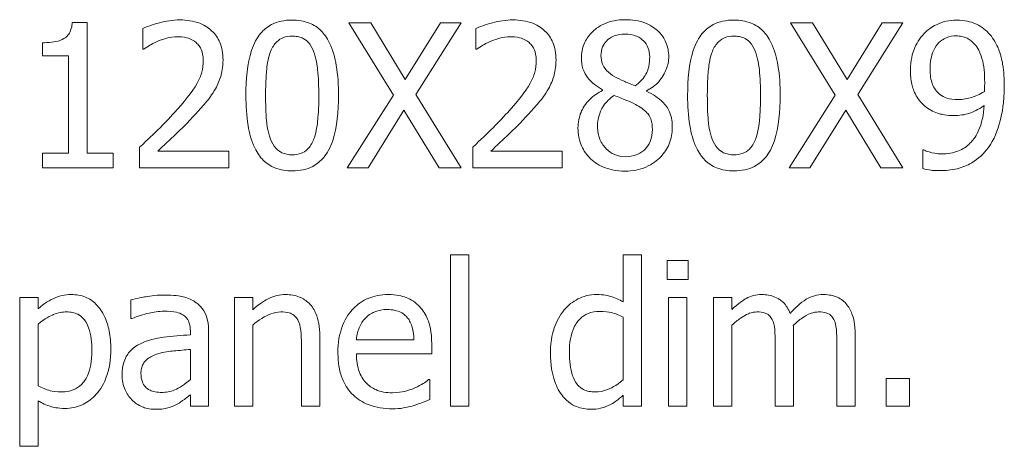
# Model space of a CAD drawing. Units: millimetres. Extents: x -115 to 2405, y 3 to 1785.
# Drawn here: x 674 to 694, y 1372 to 1381 of the extents above; entities that cross this region are included whole.
import ezdxf

# ---------------------------------------------------------------- set-up
doc = ezdxf.new("R2010")
doc.units = ezdxf.units.MM
doc.header["$LTSCALE"] = 6
doc.layers.add('Visible Edges(EnSy)', color=7, linetype='Continuous', lineweight=15)

msp = doc.modelspace()

# ---------------------------------------------------------------- linework, layer by layer
at = {"layer": 'Visible Edges(EnSy)'}
for p, q in [((675.077, 1381.118), (674.76, 1381.118)), ((675.077, 1378.369), (675.077, 1381.118)), ((676.243, 1380.989), (676.243, 1380.554)), ((681.046, 1381.108), (680.581, 1381.108)), ((680.581, 1381.108), (681.523, 1379.585)), ((681.772, 1379.914), (681.046, 1381.108)), ((682.514, 1381.108), (681.772, 1379.914)), ((681.997, 1379.605), (682.951, 1381.108)), ((682.951, 1381.108), (682.514, 1381.108)), ((683.255, 1380.989), (683.255, 1380.554)), ((690.347, 1381.108), (689.882, 1381.108)), ((689.882, 1381.108), (690.824, 1379.585)), ((691.073, 1379.914), (690.347, 1381.108)), ((691.815, 1381.108), (691.073, 1379.914)), ((691.298, 1379.605), (692.252, 1381.108)), ((692.252, 1381.108), (691.815, 1381.108)), ((674.13, 1380.692), (674.13, 1380.413)), ((676.243, 1380.554), (676.266, 1380.554)), ((683.255, 1380.554), (683.278, 1380.554)), ((674.13, 1380.413), (674.684, 1380.413)), ((674.684, 1380.413), (674.684, 1378.369)), ((681.523, 1379.585), (680.551, 1378.058)), ((682.951, 1378.058), (681.997, 1379.605)), ((685.925, 1379.699), (685.925, 1379.686)), ((686.854, 1379.669), (686.854, 1379.682)), ((690.824, 1379.585), (689.852, 1378.058)), ((692.252, 1378.058), (691.298, 1379.605)), ((680.989, 1378.058), (681.745, 1379.274)), ((681.745, 1379.274), (682.487, 1378.058)), ((690.29, 1378.058), (691.046, 1379.274)), ((691.046, 1379.274), (691.787, 1378.058)), ((676.179, 1378.49), (676.179, 1378.058)), ((683.191, 1378.49), (683.191, 1378.058)), ((674.13, 1378.369), (674.13, 1378.058)), ((674.684, 1378.369), (674.13, 1378.369)), ((675.618, 1378.369), (675.077, 1378.369)), ((675.618, 1378.058), (675.618, 1378.369)), ((678.06, 1378.411), (676.562, 1378.411)), ((678.06, 1378.058), (678.06, 1378.411)), ((685.072, 1378.411), (683.574, 1378.411)), ((685.072, 1378.058), (685.072, 1378.411)), ((692.692, 1378.433), (692.672, 1378.433)), ((692.672, 1378.433), (692.672, 1378.04)), ((674.13, 1378.058), (675.618, 1378.058)), ((676.179, 1378.058), (678.06, 1378.058)), ((680.551, 1378.058), (680.989, 1378.058)), ((682.487, 1378.058), (682.951, 1378.058)), ((683.191, 1378.058), (685.072, 1378.058)), ((689.852, 1378.058), (690.29, 1378.058)), ((691.787, 1378.058), (692.252, 1378.058)), ((682.726, 1376.222), (682.726, 1373.036)), ((683.112, 1376.222), (682.726, 1376.222)), ((683.112, 1373.036), (683.112, 1376.222)), ((686.748, 1376.222), (686.362, 1376.222)), ((686.362, 1376.222), (686.362, 1375.233)), ((686.748, 1373.036), (686.748, 1376.222)), ((687.727, 1376.106), (687.289, 1376.106)), ((687.289, 1376.106), (687.289, 1375.705)), ((687.727, 1375.705), (687.727, 1376.106)), ((687.289, 1375.705), (687.727, 1375.705)), ((674.039, 1375.325), (673.653, 1375.325)), ((673.653, 1375.325), (673.653, 1372.193)), ((674.039, 1375.085), (674.039, 1375.325)), ((675.994, 1375.275), (675.994, 1374.882)), ((678.174, 1375.325), (678.174, 1373.036)), ((678.559, 1375.325), (678.174, 1375.325)), ((678.559, 1375.07), (678.559, 1375.325)), ((687.699, 1375.325), (687.314, 1375.325)), ((687.314, 1375.325), (687.314, 1373.036)), ((687.699, 1373.036), (687.699, 1375.325)), ((688.651, 1375.325), (688.265, 1375.325)), ((688.265, 1375.325), (688.265, 1373.036)), ((688.651, 1375.073), (688.651, 1375.325)), ((674.039, 1373.464), (674.039, 1374.764)), ((675.994, 1374.882), (676.016, 1374.882)), ((678.559, 1373.036), (678.559, 1374.746)), ((686.362, 1374.914), (686.362, 1373.592)), ((688.651, 1373.036), (688.651, 1374.746)), ((677.247, 1374.615), (677.247, 1374.541)), ((677.632, 1373.036), (677.632, 1374.6)), ((689.949, 1373.036), (689.949, 1374.544)), ((691.246, 1373.036), (691.246, 1374.544)), ((679.585, 1374.341), (679.585, 1373.036)), ((679.971, 1373.036), (679.971, 1374.521)), ((681.953, 1374.435), (680.744, 1374.435)), ((682.329, 1374.141), (682.329, 1374.351)), ((689.563, 1374.361), (689.563, 1373.036)), ((690.861, 1374.361), (690.861, 1373.036)), ((677.247, 1374.235), (677.247, 1373.599)), ((680.744, 1374.141), (682.329, 1374.141)), ((682.286, 1373.597), (682.264, 1373.597)), ((682.286, 1373.177), (682.286, 1373.597)), ((692.386, 1373.619), (691.896, 1373.619)), ((691.896, 1373.619), (691.896, 1373.036)), ((692.386, 1373.036), (692.386, 1373.619)), ((674.039, 1372.193), (674.039, 1373.152)), ((677.247, 1373.278), (677.247, 1373.036)), ((686.362, 1373.268), (686.362, 1373.036)), ((677.247, 1373.036), (677.632, 1373.036)), ((678.174, 1373.036), (678.559, 1373.036)), ((679.585, 1373.036), (679.971, 1373.036)), ((682.726, 1373.036), (683.112, 1373.036)), ((686.362, 1373.036), (686.748, 1373.036)), ((687.314, 1373.036), (687.699, 1373.036)), ((688.265, 1373.036), (688.651, 1373.036)), ((689.563, 1373.036), (689.949, 1373.036)), ((690.861, 1373.036), (691.246, 1373.036)), ((691.896, 1373.036), (692.386, 1373.036)), ((673.653, 1372.193), (674.039, 1372.193))]:
    msp.add_line(p, q, dxfattribs=at)
for points, knots in [([(677.024, 1381.172), (676.88, 1381.172), (676.735, 1381.149), (676.536, 1381.095), (676.367, 1381.05), (676.243, 1380.989)], [-0.1384782, -0.1384782, -0.1384782, -0.1384782, -0.0413946, -0.0413946, 0, 0, 0, 0]), ([(677.934, 1380.334), (677.934, 1380.399), (677.929, 1380.465), (677.906, 1380.588), (677.889, 1380.646), (677.827, 1380.791), (677.772, 1380.869), (677.646, 1380.991), (677.564, 1381.054), (677.312, 1381.153), (677.167, 1381.172), (677.024, 1381.172)], [-0.1921168, -0.1921168, -0.1921168, -0.1921168, -0.159706, -0.159706, -0.1298369, -0.1298369, -0.0812952, -0.0812952, -0.0427474, -0.0427474, 0, 0, 0, 0]), ([(684.036, 1381.172), (683.892, 1381.172), (683.747, 1381.149), (683.548, 1381.095), (683.379, 1381.05), (683.255, 1380.989)], [-0.1384782, -0.1384782, -0.1384782, -0.1384782, -0.0413946, -0.0413946, 0, 0, 0, 0]), ([(684.946, 1380.334), (684.946, 1380.399), (684.941, 1380.465), (684.918, 1380.588), (684.901, 1380.646), (684.839, 1380.791), (684.784, 1380.869), (684.658, 1380.991), (684.576, 1381.054), (684.324, 1381.153), (684.179, 1381.172), (684.036, 1381.172)], [-0.1921168, -0.1921168, -0.1921168, -0.1921168, -0.159706, -0.159706, -0.1298369, -0.1298369, -0.0812952, -0.0812952, -0.0427474, -0.0427474, 0, 0, 0, 0]), ([(686.402, 1381.177), (686.324, 1381.177), (686.247, 1381.17), (686.1, 1381.142), (686.031, 1381.121), (685.837, 1381.034), (685.749, 1380.959), (685.626, 1380.831), (685.574, 1380.755), (685.499, 1380.575), (685.482, 1380.475), (685.482, 1380.374)], [-0.1103439, -0.1103439, -0.1103439, -0.1103439, -0.0965028, -0.0965028, -0.0836546, -0.0836546, -0.0586388, -0.0586388, -0.03054, -0.03054, 0, 0, 0, 0]), ([(687.319, 1380.401), (687.319, 1380.453), (687.314, 1380.505), (687.295, 1380.605), (687.281, 1380.652), (687.225, 1380.785), (687.172, 1380.86), (687.051, 1380.978), (686.965, 1381.049), (686.695, 1381.157), (686.548, 1381.177), (686.402, 1381.177)], [-0.2007284, -0.2007284, -0.2007284, -0.2007284, -0.1704112, -0.1704112, -0.1416525, -0.1416525, -0.0871358, -0.0871358, -0.0437937, -0.0437937, 0, 0, 0, 0]), ([(674.76, 1381.118), (674.757, 1381.076), (674.751, 1381.035), (674.731, 1380.96), (674.718, 1380.926), (674.682, 1380.861), (674.658, 1380.832), (674.611, 1380.793), (674.573, 1380.765), (674.394, 1380.704), (674.26, 1380.692), (674.13, 1380.692)], [-0.2012196, -0.2012196, -0.2012196, -0.2012196, -0.1526448, -0.1526448, -0.1107185, -0.1107185, -0.0652788, -0.0652788, -0.039093, -0.039093, 0, 0, 0, 0]), ([(679.392, 1381.169), (679.313, 1381.169), (679.235, 1381.162), (679.087, 1381.13), (679.02, 1381.106), (678.866, 1381.026), (678.79, 1380.963), (678.65, 1380.796), (678.587, 1380.681), (678.445, 1380.253), (678.416, 1379.913), (678.416, 1379.58)], [-0.2754445, -0.2754445, -0.2754445, -0.2754445, -0.2378706, -0.2378706, -0.2035486, -0.2035486, -0.1552184, -0.1552184, -0.0997882, -0.0997882, 0, 0, 0, 0]), ([(680.366, 1379.583), (680.366, 1379.79), (680.354, 1380.009), (680.292, 1380.373), (680.248, 1380.539), (680.122, 1380.802), (680.059, 1380.884), (679.927, 1381.015), (679.846, 1381.068), (679.639, 1381.151), (679.516, 1381.169), (679.392, 1381.169)], [-0.167154, -0.167154, -0.167154, -0.167154, -0.1253933, -0.1253933, -0.0928312, -0.0928312, -0.0668598, -0.0668598, -0.0370595, -0.0370595, 0, 0, 0, 0]), ([(688.693, 1381.169), (688.614, 1381.169), (688.535, 1381.162), (688.388, 1381.13), (688.321, 1381.106), (688.167, 1381.026), (688.09, 1380.963), (687.951, 1380.796), (687.887, 1380.681), (687.745, 1380.253), (687.717, 1379.913), (687.717, 1379.58)], [-0.2754445, -0.2754445, -0.2754445, -0.2754445, -0.2378706, -0.2378706, -0.2035486, -0.2035486, -0.1552184, -0.1552184, -0.0997882, -0.0997882, 0, 0, 0, 0]), ([(689.667, 1379.583), (689.667, 1379.79), (689.655, 1380.009), (689.592, 1380.373), (689.549, 1380.539), (689.422, 1380.802), (689.36, 1380.884), (689.228, 1381.015), (689.146, 1381.068), (688.94, 1381.151), (688.817, 1381.169), (688.693, 1381.169)], [-0.167154, -0.167154, -0.167154, -0.167154, -0.1253933, -0.1253933, -0.0928312, -0.0928312, -0.0668598, -0.0668598, -0.0370595, -0.0370595, 0, 0, 0, 0]), ([(693.377, 1381.169), (693.305, 1381.169), (693.234, 1381.161), (693.08, 1381.126), (693.008, 1381.097), (692.856, 1381.025), (692.769, 1380.963), (692.695, 1380.883)], [-0.06478139, -0.06478139, -0.06478139, -0.06478139, -0.05025779, -0.05025779, -0.03275953, -0.03275953, 0, 0, 0, 0]), ([(694.054, 1380.895), (694.012, 1380.939), (693.967, 1380.978), (693.867, 1381.047), (693.813, 1381.076), (693.682, 1381.13), (693.558, 1381.169), (693.377, 1381.169)], [-0.1353166, -0.1353166, -0.1353166, -0.1353166, -0.0948988, -0.0948988, -0.0543801, -0.0543801, 0, 0, 0, 0]), ([(676.562, 1380.722), (676.631, 1380.751), (676.702, 1380.774), (676.81, 1380.8), (676.891, 1380.818), (676.995, 1380.818)], [-0.09456786, -0.09456786, -0.09456786, -0.09456786, -0.03108257, -0.03108257, 0, 0, 0, 0]), ([(676.995, 1380.818), (677.093, 1380.818), (677.161, 1380.802), (677.267, 1380.766), (677.321, 1380.736), (677.368, 1380.695)], [-0.03342572, -0.03342572, -0.03342572, -0.03342572, -0.018763, -0.018763, 0, 0, 0, 0]), ([(678.937, 1380.51), (678.953, 1380.549), (678.972, 1380.587), (679.015, 1380.655), (679.039, 1380.685), (679.112, 1380.757), (679.158, 1380.782), (679.258, 1380.822), (679.325, 1380.831), (679.392, 1380.831)], [-0.0473998, -0.0473998, -0.0473998, -0.0473998, -0.03941247, -0.03941247, -0.03222241, -0.03222241, -0.02002586, -0.02002586, 0, 0, 0, 0]), ([(679.392, 1380.831), (679.43, 1380.831), (679.467, 1380.828), (679.537, 1380.815), (679.57, 1380.805), (679.629, 1380.779), (679.676, 1380.753), (679.776, 1380.648), (679.812, 1380.583), (679.84, 1380.514)], [-0.09201743, -0.09201743, -0.09201743, -0.09201743, -0.06649477, -0.06649477, -0.04348057, -0.04348057, -0.02203764, -0.02203764, 0, 0, 0, 0]), ([(683.574, 1380.722), (683.643, 1380.751), (683.714, 1380.774), (683.822, 1380.8), (683.903, 1380.818), (684.007, 1380.818)], [-0.09456786, -0.09456786, -0.09456786, -0.09456786, -0.03108257, -0.03108257, 0, 0, 0, 0]), ([(684.007, 1380.818), (684.105, 1380.818), (684.173, 1380.802), (684.279, 1380.766), (684.333, 1380.736), (684.38, 1380.695)], [-0.03342572, -0.03342572, -0.03342572, -0.03342572, -0.018763, -0.018763, 0, 0, 0, 0]), ([(685.893, 1380.421), (685.893, 1380.484), (685.902, 1380.547), (685.947, 1380.654), (685.976, 1380.696), (686.043, 1380.763), (686.093, 1380.804), (686.241, 1380.864), (686.32, 1380.875), (686.399, 1380.875)], [-0.1133203, -0.1133203, -0.1133203, -0.1133203, -0.0774395, -0.0774395, -0.0478681, -0.0478681, -0.0237704, -0.0237704, 0, 0, 0, 0]), ([(686.399, 1380.875), (686.482, 1380.875), (686.566, 1380.864), (686.715, 1380.801), (686.76, 1380.76), (686.827, 1380.691), (686.86, 1380.643), (686.908, 1380.527), (686.918, 1380.462), (686.918, 1380.396)], [-0.06031157, -0.06031157, -0.06031157, -0.06031157, -0.04872411, -0.04872411, -0.03761641, -0.03761641, -0.01990154, -0.01990154, 0, 0, 0, 0]), ([(688.238, 1380.51), (688.254, 1380.549), (688.273, 1380.587), (688.316, 1380.655), (688.34, 1380.685), (688.413, 1380.757), (688.459, 1380.782), (688.559, 1380.822), (688.626, 1380.831), (688.693, 1380.831)], [-0.0473998, -0.0473998, -0.0473998, -0.0473998, -0.03941247, -0.03941247, -0.03222241, -0.03222241, -0.02002586, -0.02002586, 0, 0, 0, 0]), ([(688.693, 1380.831), (688.73, 1380.831), (688.768, 1380.828), (688.838, 1380.815), (688.87, 1380.805), (688.93, 1380.779), (688.977, 1380.753), (689.077, 1380.648), (689.113, 1380.583), (689.14, 1380.514)], [-0.09201743, -0.09201743, -0.09201743, -0.09201743, -0.06649477, -0.06649477, -0.04348057, -0.04348057, -0.02203764, -0.02203764, 0, 0, 0, 0]), ([(692.695, 1380.883), (692.602, 1380.785), (692.534, 1380.672), (692.455, 1380.472), (692.408, 1380.329), (692.408, 1380.117)], [-0.1702016, -0.1702016, -0.1702016, -0.1702016, -0.0638282, -0.0638282, 0, 0, 0, 0]), ([(692.823, 1380.134), (692.823, 1380.205), (692.828, 1380.277), (692.851, 1380.406), (692.867, 1380.466), (692.927, 1380.604), (692.971, 1380.657), (693.054, 1380.739), (693.104, 1380.773), (693.23, 1380.824), (693.301, 1380.836), (693.374, 1380.836)], [-0.0807571, -0.0807571, -0.0807571, -0.0807571, -0.06788645, -0.06788645, -0.05678289, -0.05678289, -0.0405698, -0.0405698, -0.02185781, -0.02185781, 0, 0, 0, 0]), ([(693.374, 1380.836), (693.414, 1380.836), (693.454, 1380.832), (693.522, 1380.818), (693.561, 1380.807), (693.66, 1380.758), (693.713, 1380.712), (693.757, 1380.663)], [-0.05052895, -0.05052895, -0.05052895, -0.05052895, -0.03309393, -0.03309393, -0.01996601, -0.01996601, 0, 0, 0, 0]), ([(694.385, 1379.766), (694.385, 1379.921), (694.376, 1380.084), (694.337, 1380.313), (694.31, 1380.449), (694.199, 1380.705), (694.136, 1380.808), (694.054, 1380.895)], [-0.1806187, -0.1806187, -0.1806187, -0.1806187, -0.0837748, -0.0837748, -0.0359625, -0.0359625, 0, 0, 0, 0]), ([(676.266, 1380.554), (676.305, 1380.582), (676.354, 1380.613), (676.417, 1380.651), (676.477, 1380.688), (676.562, 1380.722)], [-0.08037863, -0.08037863, -0.08037863, -0.08037863, -0.02762664, -0.02762664, 0, 0, 0, 0]), ([(677.368, 1380.695), (677.392, 1380.674), (677.413, 1380.651), (677.451, 1380.597), (677.466, 1380.568), (677.495, 1380.499), (677.519, 1380.427), (677.519, 1380.312)], [-0.08935273, -0.08935273, -0.08935273, -0.08935273, -0.06262541, -0.06262541, -0.03460777, -0.03460777, 0, 0, 0, 0]), ([(683.278, 1380.554), (683.317, 1380.582), (683.366, 1380.613), (683.429, 1380.651), (683.489, 1380.688), (683.574, 1380.722)], [-0.08037863, -0.08037863, -0.08037863, -0.08037863, -0.02762664, -0.02762664, 0, 0, 0, 0]), ([(684.38, 1380.695), (684.404, 1380.674), (684.425, 1380.651), (684.463, 1380.597), (684.479, 1380.568), (684.507, 1380.499), (684.531, 1380.427), (684.531, 1380.312)], [-0.08935273, -0.08935273, -0.08935273, -0.08935273, -0.06262541, -0.06262541, -0.03460777, -0.03460777, 0, 0, 0, 0]), ([(693.757, 1380.663), (693.794, 1380.625), (693.823, 1380.581), (693.886, 1380.461), (693.907, 1380.389), (693.959, 1380.213), (693.972, 1380.033), (693.972, 1379.857)], [-0.0690114, -0.0690114, -0.0690114, -0.0690114, -0.06275899, -0.06275899, -0.05286658, -0.05286658, 0, 0, 0, 0]), ([(678.831, 1379.58), (678.831, 1379.882), (678.848, 1380.061), (678.867, 1380.254), (678.891, 1380.392), (678.937, 1380.51)], [-0.05828081, -0.05828081, -0.05828081, -0.05828081, -0.03803151, -0.03803151, 0, 0, 0, 0]), ([(679.84, 1380.514), (679.898, 1380.367), (679.918, 1380.204), (679.945, 1379.952), (679.951, 1379.759), (679.951, 1379.583)], [-0.07600348, -0.07600348, -0.07600348, -0.07600348, -0.05301974, -0.05301974, 0, 0, 0, 0]), ([(685.482, 1380.374), (685.482, 1380.296), (685.491, 1380.218), (685.54, 1380.06), (685.578, 1380.001), (685.693, 1379.852), (685.809, 1379.766), (685.925, 1379.699)], [-0.07088031, -0.07088031, -0.07088031, -0.07088031, -0.05653498, -0.05653498, -0.04033047, -0.04033047, 0, 0, 0, 0]), ([(686.184, 1379.976), (686.121, 1380.012), (686.059, 1380.057), (685.961, 1380.162), (685.938, 1380.208), (685.902, 1380.297), (685.893, 1380.358), (685.893, 1380.421)], [-0.03919978, -0.03919978, -0.03919978, -0.03919978, -0.02877228, -0.02877228, -0.01865991, -0.01865991, 0, 0, 0, 0]), ([(686.918, 1380.396), (686.918, 1380.328), (686.912, 1380.26), (686.873, 1380.089), (686.836, 1380.025), (686.77, 1379.918), (686.693, 1379.846), (686.614, 1379.785)], [-0.0423406, -0.0423406, -0.0423406, -0.0423406, -0.03748506, -0.03748506, -0.02974054, -0.02974054, 0, 0, 0, 0]), ([(686.854, 1379.682), (686.95, 1379.73), (687.036, 1379.792), (687.184, 1379.956), (687.234, 1380.049), (687.3, 1380.217), (687.319, 1380.307), (687.319, 1380.401)], [-0.07867034, -0.07867034, -0.07867034, -0.07867034, -0.05415704, -0.05415704, -0.02811067, -0.02811067, 0, 0, 0, 0]), ([(688.132, 1379.58), (688.132, 1379.882), (688.149, 1380.061), (688.168, 1380.254), (688.191, 1380.392), (688.238, 1380.51)], [-0.05828081, -0.05828081, -0.05828081, -0.05828081, -0.03803151, -0.03803151, 0, 0, 0, 0]), ([(689.14, 1380.514), (689.199, 1380.367), (689.219, 1380.204), (689.246, 1379.952), (689.252, 1379.759), (689.252, 1379.583)], [-0.07600348, -0.07600348, -0.07600348, -0.07600348, -0.05301974, -0.05301974, 0, 0, 0, 0]), ([(677.519, 1380.312), (677.519, 1380.23), (677.508, 1380.15), (677.465, 1379.989), (677.432, 1379.911), (677.289, 1379.652), (677.095, 1379.422), (676.916, 1379.224)], [-0.1430787, -0.1430787, -0.1430787, -0.1430787, -0.1121771, -0.1121771, -0.0801821, -0.0801821, 0, 0, 0, 0]), ([(677.776, 1379.724), (677.826, 1379.812), (677.865, 1379.905), (677.907, 1380.055), (677.934, 1380.166), (677.934, 1380.334)], [-0.1443994, -0.1443994, -0.1443994, -0.1443994, -0.0504808, -0.0504808, 0, 0, 0, 0]), ([(684.531, 1380.312), (684.531, 1380.23), (684.52, 1380.15), (684.477, 1379.989), (684.444, 1379.911), (684.301, 1379.652), (684.108, 1379.422), (683.928, 1379.224)], [-0.1430787, -0.1430787, -0.1430787, -0.1430787, -0.1121771, -0.1121771, -0.0801821, -0.0801821, 0, 0, 0, 0]), ([(684.788, 1379.724), (684.839, 1379.812), (684.877, 1379.905), (684.919, 1380.055), (684.946, 1380.166), (684.946, 1380.334)], [-0.1443994, -0.1443994, -0.1443994, -0.1443994, -0.0504808, -0.0504808, 0, 0, 0, 0]), ([(686.614, 1379.785), (686.511, 1379.819), (686.415, 1379.863), (686.312, 1379.911), (686.235, 1379.947), (686.184, 1379.976)], [-0.02734888, -0.02734888, -0.02734888, -0.02734888, -0.01739377, -0.01739377, 0, 0, 0, 0]), ([(692.408, 1380.117), (692.408, 1380.017), (692.416, 1379.915), (692.454, 1379.754), (692.48, 1379.668), (692.585, 1379.483), (692.654, 1379.404), (692.739, 1379.338)], [-0.1112002, -0.1112002, -0.1112002, -0.1112002, -0.0637112, -0.0637112, -0.0322814, -0.0322814, 0, 0, 0, 0]), ([(693.031, 1379.602), (692.995, 1379.631), (692.964, 1379.664), (692.903, 1379.746), (692.884, 1379.788), (692.836, 1379.909), (692.823, 1380.021), (692.823, 1380.134)], [-0.05222277, -0.05222277, -0.05222277, -0.05222277, -0.04402995, -0.04402995, -0.03375711, -0.03375711, 0, 0, 0, 0]), ([(677.368, 1379.202), (677.446, 1379.285), (677.522, 1379.371), (677.625, 1379.497), (677.704, 1379.594), (677.776, 1379.724)], [-0.1480711, -0.1480711, -0.1480711, -0.1480711, -0.0445651, -0.0445651, 0, 0, 0, 0]), ([(684.38, 1379.202), (684.458, 1379.285), (684.534, 1379.371), (684.637, 1379.497), (684.716, 1379.594), (684.788, 1379.724)], [-0.1480711, -0.1480711, -0.1480711, -0.1480711, -0.0445651, -0.0445651, 0, 0, 0, 0]), ([(693.972, 1379.857), (693.972, 1379.798), (693.971, 1379.77), (693.969, 1379.72), (693.967, 1379.689), (693.965, 1379.664)], [-0.01524046, -0.01524046, -0.01524046, -0.01524046, -0.00739438, -0.00739438, 0, 0, 0, 0]), ([(694.049, 1378.485), (694.171, 1378.651), (694.25, 1378.849), (694.338, 1379.201), (694.385, 1379.438), (694.385, 1379.766)], [-0.2271527, -0.2271527, -0.2271527, -0.2271527, -0.0981418, -0.0981418, 0, 0, 0, 0]), ([(678.416, 1379.58), (678.416, 1379.372), (678.428, 1379.153), (678.489, 1378.788), (678.533, 1378.623), (678.656, 1378.367), (678.716, 1378.284), (678.852, 1378.149), (678.934, 1378.095), (679.142, 1378.011), (679.267, 1377.993), (679.392, 1377.993)], [-0.1782839, -0.1782839, -0.1782839, -0.1782839, -0.1313306, -0.1313306, -0.0949482, -0.0949482, -0.0673433, -0.0673433, -0.0374831, -0.0374831, 0, 0, 0, 0]), ([(678.935, 1378.661), (678.874, 1378.821), (678.857, 1378.976), (678.835, 1379.214), (678.831, 1379.41), (678.831, 1379.58)], [-0.07123454, -0.07123454, -0.07123454, -0.07123454, -0.05092677, -0.05092677, 0, 0, 0, 0]), ([(679.392, 1377.993), (679.47, 1377.993), (679.548, 1378), (679.693, 1378.033), (679.759, 1378.056), (679.912, 1378.135), (679.989, 1378.198), (680.129, 1378.366), (680.194, 1378.481), (680.337, 1378.91), (680.366, 1379.25), (680.366, 1379.583)], [-0.2736395, -0.2736395, -0.2736395, -0.2736395, -0.2368936, -0.2368936, -0.2032556, -0.2032556, -0.1553023, -0.1553023, -0.0998837, -0.0998837, 0, 0, 0, 0]), ([(679.951, 1379.583), (679.951, 1379.292), (679.935, 1379.123), (679.913, 1378.911), (679.888, 1378.771), (679.842, 1378.653)], [-0.06408332, -0.06408332, -0.06408332, -0.06408332, -0.03799123, -0.03799123, 0, 0, 0, 0]), ([(685.925, 1379.686), (685.825, 1379.638), (685.733, 1379.576), (685.559, 1379.402), (685.505, 1379.303), (685.429, 1379.121), (685.408, 1379.013), (685.408, 1378.9)], [-0.08002595, -0.08002595, -0.08002595, -0.08002595, -0.05912645, -0.05912645, -0.03368011, -0.03368011, 0, 0, 0, 0]), ([(685.821, 1378.93), (685.821, 1379.009), (685.831, 1379.087), (685.866, 1379.211), (685.893, 1379.285), (686.006, 1379.453), (686.081, 1379.524), (686.169, 1379.583)], [-0.1070145, -0.1070145, -0.1070145, -0.1070145, -0.0607346, -0.0607346, -0.0316819, -0.0316819, 0, 0, 0, 0]), ([(686.169, 1379.583), (686.257, 1379.547), (686.344, 1379.512), (686.491, 1379.454), (686.561, 1379.424), (686.617, 1379.392)], [-0.04771964, -0.04771964, -0.04771964, -0.04771964, -0.01925277, -0.01925277, 0, 0, 0, 0]), ([(687.395, 1378.908), (687.395, 1379.011), (687.382, 1379.115), (687.317, 1379.284), (687.276, 1379.355), (687.108, 1379.532), (686.983, 1379.61), (686.854, 1379.669)], [-0.1142533, -0.1142533, -0.1142533, -0.1142533, -0.0731404, -0.0731404, -0.0426005, -0.0426005, 0, 0, 0, 0]), ([(687.717, 1379.58), (687.717, 1379.372), (687.729, 1379.153), (687.79, 1378.788), (687.833, 1378.623), (687.956, 1378.367), (688.017, 1378.284), (688.153, 1378.149), (688.235, 1378.095), (688.443, 1378.011), (688.568, 1377.993), (688.693, 1377.993)], [-0.1782839, -0.1782839, -0.1782839, -0.1782839, -0.1313306, -0.1313306, -0.0949482, -0.0949482, -0.0673433, -0.0673433, -0.0374831, -0.0374831, 0, 0, 0, 0]), ([(688.236, 1378.661), (688.174, 1378.821), (688.158, 1378.976), (688.136, 1379.214), (688.132, 1379.41), (688.132, 1379.58)], [-0.07123454, -0.07123454, -0.07123454, -0.07123454, -0.05092677, -0.05092677, 0, 0, 0, 0]), ([(688.693, 1377.993), (688.771, 1377.993), (688.848, 1378), (688.993, 1378.033), (689.06, 1378.056), (689.213, 1378.135), (689.29, 1378.198), (689.43, 1378.366), (689.494, 1378.481), (689.638, 1378.91), (689.667, 1379.25), (689.667, 1379.583)], [-0.2736395, -0.2736395, -0.2736395, -0.2736395, -0.2368936, -0.2368936, -0.2032556, -0.2032556, -0.1553023, -0.1553023, -0.0998837, -0.0998837, 0, 0, 0, 0]), ([(689.252, 1379.583), (689.252, 1379.292), (689.236, 1379.123), (689.214, 1378.911), (689.189, 1378.771), (689.143, 1378.653)], [-0.06408332, -0.06408332, -0.06408332, -0.06408332, -0.03799123, -0.03799123, 0, 0, 0, 0]), ([(693.419, 1379.496), (693.32, 1379.496), (693.234, 1379.508), (693.123, 1379.541), (693.074, 1379.567), (693.031, 1379.602)], [-0.03469927, -0.03469927, -0.03469927, -0.03469927, -0.01686826, -0.01686826, 0, 0, 0, 0]), ([(693.965, 1379.664), (693.867, 1379.598), (693.768, 1379.562), (693.609, 1379.514), (693.514, 1379.496), (693.419, 1379.496)], [-0.04969491, -0.04969491, -0.04969491, -0.04969491, -0.02855399, -0.02855399, 0, 0, 0, 0]), ([(686.617, 1379.392), (686.709, 1379.343), (686.799, 1379.284), (686.891, 1379.186), (686.92, 1379.146), (686.967, 1379.018), (686.975, 1378.942), (686.975, 1378.868)], [-0.07948588, -0.07948588, -0.07948588, -0.07948588, -0.04078199, -0.04078199, -0.02202163, -0.02202163, 0, 0, 0, 0]), ([(692.739, 1379.338), (692.823, 1379.274), (692.917, 1379.222), (693.061, 1379.184), (693.163, 1379.158), (693.327, 1379.158)], [-0.1717925, -0.1717925, -0.1717925, -0.1717925, -0.0493053, -0.0493053, 0, 0, 0, 0]), ([(693.963, 1379.37), (693.95, 1379.186), (693.916, 1378.996), (693.778, 1378.701), (693.711, 1378.622), (693.593, 1378.504), (693.512, 1378.451), (693.311, 1378.369), (693.192, 1378.352), (693.073, 1378.352)], [-0.1127833, -0.1127833, -0.1127833, -0.1127833, -0.0857515, -0.0857515, -0.0652451, -0.0652451, -0.0357846, -0.0357846, 0, 0, 0, 0]), ([(693.327, 1379.158), (693.438, 1379.158), (693.547, 1379.173), (693.725, 1379.233), (693.827, 1379.278), (693.963, 1379.37)], [-0.1185307, -0.1185307, -0.1185307, -0.1185307, -0.0490441, -0.0490441, 0, 0, 0, 0]), ([(676.916, 1379.224), (676.801, 1379.099), (676.684, 1378.976), (676.488, 1378.785), (676.36, 1378.66), (676.179, 1378.49)], [-0.1965789, -0.1965789, -0.1965789, -0.1965789, -0.0743633, -0.0743633, 0, 0, 0, 0]), ([(676.562, 1378.411), (676.679, 1378.519), (676.826, 1378.659), (677.044, 1378.867), (677.178, 1378.995), (677.368, 1379.202)], [-0.1756696, -0.1756696, -0.1756696, -0.1756696, -0.084452, -0.084452, 0, 0, 0, 0]), ([(683.928, 1379.224), (683.813, 1379.099), (683.696, 1378.976), (683.5, 1378.785), (683.372, 1378.66), (683.191, 1378.49)], [-0.1965789, -0.1965789, -0.1965789, -0.1965789, -0.0743633, -0.0743633, 0, 0, 0, 0]), ([(683.574, 1378.411), (683.691, 1378.519), (683.838, 1378.659), (684.056, 1378.867), (684.19, 1378.995), (684.38, 1379.202)], [-0.1756696, -0.1756696, -0.1756696, -0.1756696, -0.084452, -0.084452, 0, 0, 0, 0]), ([(685.408, 1378.9), (685.408, 1378.834), (685.414, 1378.768), (685.443, 1378.627), (685.465, 1378.565), (685.529, 1378.416), (685.59, 1378.327), (685.67, 1378.25)], [-0.06190584, -0.06190584, -0.06190584, -0.06190584, -0.04860238, -0.04860238, -0.0331753, -0.0331753, 0, 0, 0, 0]), ([(686.407, 1378.292), (686.329, 1378.292), (686.253, 1378.305), (686.113, 1378.364), (686.054, 1378.405), (685.955, 1378.506), (685.906, 1378.57), (685.836, 1378.742), (685.821, 1378.836), (685.821, 1378.93)], [-0.1168953, -0.1168953, -0.1168953, -0.1168953, -0.0854455, -0.0854455, -0.0557344, -0.0557344, -0.0283394, -0.0283394, 0, 0, 0, 0]), ([(686.402, 1377.988), (686.478, 1377.988), (686.555, 1377.995), (686.701, 1378.023), (686.77, 1378.044), (686.977, 1378.133), (687.08, 1378.218), (687.226, 1378.37), (687.287, 1378.46), (687.375, 1378.672), (687.395, 1378.788), (687.395, 1378.908)], [-0.128846, -0.128846, -0.128846, -0.128846, -0.1135931, -0.1135931, -0.0992273, -0.0992273, -0.0688489, -0.0688489, -0.0359124, -0.0359124, 0, 0, 0, 0]), ([(686.975, 1378.868), (686.975, 1378.78), (686.962, 1378.692), (686.903, 1378.549), (686.867, 1378.495), (686.788, 1378.416), (686.735, 1378.37), (686.574, 1378.305), (686.491, 1378.292), (686.407, 1378.292)], [-0.1435355, -0.1435355, -0.1435355, -0.1435355, -0.0913059, -0.0913059, -0.0520577, -0.0520577, -0.0251475, -0.0251475, 0, 0, 0, 0]), ([(679.392, 1378.332), (679.353, 1378.332), (679.313, 1378.335), (679.24, 1378.35), (679.206, 1378.36), (679.149, 1378.386), (679.1, 1378.413), (678.998, 1378.524), (678.961, 1378.591), (678.935, 1378.661)], [-0.106886, -0.106886, -0.106886, -0.106886, -0.0744749, -0.0744749, -0.0453633, -0.0453633, -0.0224769, -0.0224769, 0, 0, 0, 0]), ([(679.842, 1378.653), (679.827, 1378.614), (679.809, 1378.576), (679.766, 1378.508), (679.743, 1378.478), (679.671, 1378.407), (679.625, 1378.381), (679.525, 1378.341), (679.458, 1378.332), (679.392, 1378.332)], [-0.04803472, -0.04803472, -0.04803472, -0.04803472, -0.03977242, -0.03977242, -0.03232406, -0.03232406, -0.01982855, -0.01982855, 0, 0, 0, 0]), ([(688.693, 1378.332), (688.654, 1378.332), (688.614, 1378.335), (688.541, 1378.35), (688.507, 1378.36), (688.45, 1378.386), (688.401, 1378.413), (688.298, 1378.524), (688.262, 1378.591), (688.236, 1378.661)], [-0.106886, -0.106886, -0.106886, -0.106886, -0.0744749, -0.0744749, -0.0453633, -0.0453633, -0.0224769, -0.0224769, 0, 0, 0, 0]), ([(689.143, 1378.653), (689.128, 1378.614), (689.109, 1378.576), (689.067, 1378.508), (689.044, 1378.478), (688.971, 1378.407), (688.926, 1378.381), (688.825, 1378.341), (688.759, 1378.332), (688.693, 1378.332)], [-0.04803472, -0.04803472, -0.04803472, -0.04803472, -0.03977242, -0.03977242, -0.03232406, -0.03232406, -0.01982855, -0.01982855, 0, 0, 0, 0]), ([(693.018, 1377.998), (693.144, 1377.998), (693.273, 1378.01), (693.504, 1378.066), (693.602, 1378.105), (693.837, 1378.246), (693.953, 1378.355), (694.049, 1378.485)], [-0.1199686, -0.1199686, -0.1199686, -0.1199686, -0.0821413, -0.0821413, -0.0485175, -0.0485175, 0, 0, 0, 0]), ([(693.073, 1378.352), (692.963, 1378.352), (692.87, 1378.371), (692.762, 1378.402), (692.722, 1378.416), (692.692, 1378.433)], [-0.02898434, -0.02898434, -0.02898434, -0.02898434, -0.01027617, -0.01027617, 0, 0, 0, 0]), ([(685.67, 1378.25), (685.714, 1378.208), (685.763, 1378.171), (685.87, 1378.106), (685.928, 1378.078), (686.072, 1378.026), (686.207, 1377.988), (686.402, 1377.988)], [-0.1405723, -0.1405723, -0.1405723, -0.1405723, -0.1004113, -0.1004113, -0.0584637, -0.0584637, 0, 0, 0, 0]), ([(692.672, 1378.04), (692.728, 1378.023), (692.786, 1378.012), (692.861, 1378.005), (692.933, 1377.998), (693.018, 1377.998)], [-0.112016, -0.112016, -0.112016, -0.112016, -0.0256419, -0.0256419, 0, 0, 0, 0]), ([(674.738, 1375.389), (674.671, 1375.389), (674.605, 1375.382), (674.477, 1375.353), (674.416, 1375.331), (674.311, 1375.279), (674.182, 1375.215), (674.039, 1375.085)], [-0.2050628, -0.2050628, -0.2050628, -0.2050628, -0.1307073, -0.1307073, -0.0580597, -0.0580597, 0, 0, 0, 0]), ([(675.571, 1374.242), (675.571, 1374.37), (675.561, 1374.499), (675.515, 1374.733), (675.482, 1374.84), (675.396, 1375.015), (675.34, 1375.108), (675.194, 1375.251), (675.121, 1375.3), (674.943, 1375.373), (674.842, 1375.389), (674.738, 1375.389)], [-0.1898116, -0.1898116, -0.1898116, -0.1898116, -0.1376492, -0.1376492, -0.0922409, -0.0922409, -0.0577458, -0.0577458, -0.0310162, -0.0310162, 0, 0, 0, 0]), ([(676.693, 1375.379), (676.561, 1375.379), (676.429, 1375.366), (676.26, 1375.335), (676.103, 1375.306), (675.994, 1375.275)], [-0.1487112, -0.1487112, -0.1487112, -0.1487112, -0.0340078, -0.0340078, 0, 0, 0, 0]), ([(677.383, 1375.208), (677.34, 1375.241), (677.294, 1375.268), (677.197, 1375.313), (677.145, 1375.33), (677.028, 1375.357), (676.908, 1375.379), (676.693, 1375.379)], [-0.1693656, -0.1693656, -0.1693656, -0.1693656, -0.1173369, -0.1173369, -0.064451, -0.064451, 0, 0, 0, 0]), ([(679.254, 1375.389), (679.192, 1375.389), (679.131, 1375.382), (679.011, 1375.355), (678.954, 1375.334), (678.837, 1375.277), (678.719, 1375.214), (678.559, 1375.07)], [-0.1790409, -0.1790409, -0.1790409, -0.1790409, -0.1216107, -0.1216107, -0.0645019, -0.0645019, 0, 0, 0, 0]), ([(679.971, 1374.521), (679.971, 1374.607), (679.965, 1374.694), (679.937, 1374.851), (679.917, 1374.924), (679.862, 1375.051), (679.819, 1375.13), (679.687, 1375.262), (679.621, 1375.306), (679.453, 1375.374), (679.353, 1375.389), (679.254, 1375.389)], [-0.16282, -0.16282, -0.16282, -0.16282, -0.1214985, -0.1214985, -0.0857066, -0.0857066, -0.0543979, -0.0543979, -0.0298719, -0.0298719, 0, 0, 0, 0]), ([(681.412, 1375.389), (681.337, 1375.389), (681.263, 1375.383), (681.121, 1375.356), (681.054, 1375.336), (680.873, 1375.259), (680.771, 1375.187), (680.61, 1375.022), (680.519, 1374.909), (680.38, 1374.557), (680.354, 1374.362), (680.354, 1374.168)], [-0.25851, -0.25851, -0.25851, -0.25851, -0.2187345, -0.2187345, -0.1813185, -0.1813185, -0.1134868, -0.1134868, -0.0580924, -0.0580924, 0, 0, 0, 0]), ([(682.074, 1375.134), (682.034, 1375.177), (681.99, 1375.215), (681.894, 1375.28), (681.843, 1375.307), (681.705, 1375.359), (681.585, 1375.389), (681.412, 1375.389)], [-0.1194704, -0.1194704, -0.1194704, -0.1194704, -0.0855816, -0.0855816, -0.0519552, -0.0519552, 0, 0, 0, 0]), ([(685.796, 1375.389), (685.729, 1375.389), (685.663, 1375.381), (685.52, 1375.347), (685.456, 1375.32), (685.297, 1375.24), (685.202, 1375.165), (685.121, 1375.07)], [-0.06712641, -0.06712641, -0.06712641, -0.06712641, -0.05343322, -0.05343322, -0.03722121, -0.03722121, 0, 0, 0, 0]), ([(686.362, 1375.233), (686.278, 1375.281), (686.187, 1375.323), (686.051, 1375.364), (685.956, 1375.389), (685.796, 1375.389)], [-0.1518344, -0.1518344, -0.1518344, -0.1518344, -0.0480757, -0.0480757, 0, 0, 0, 0]), ([(689.276, 1375.389), (689.219, 1375.389), (689.162, 1375.382), (689.051, 1375.354), (688.999, 1375.334), (688.888, 1375.271), (688.785, 1375.207), (688.651, 1375.073)], [-0.148286, -0.148286, -0.148286, -0.148286, -0.1021553, -0.1021553, -0.0570627, -0.0570627, 0, 0, 0, 0]), ([(689.874, 1374.993), (689.857, 1375.037), (689.837, 1375.08), (689.789, 1375.157), (689.763, 1375.191), (689.71, 1375.244), (689.653, 1375.296), (689.466, 1375.373), (689.372, 1375.389), (689.276, 1375.389)], [-0.1499575, -0.1499575, -0.1499575, -0.1499575, -0.103278, -0.103278, -0.0607717, -0.0607717, -0.0287864, -0.0287864, 0, 0, 0, 0]), ([(690.574, 1375.389), (690.511, 1375.389), (690.449, 1375.381), (690.327, 1375.347), (690.27, 1375.322), (690.087, 1375.211), (689.975, 1375.105), (689.874, 1374.993)], [-0.08302256, -0.08302256, -0.08302256, -0.08302256, -0.06408813, -0.06408813, -0.04511956, -0.04511956, 0, 0, 0, 0]), ([(691.053, 1375.194), (691.025, 1375.227), (690.992, 1375.257), (690.921, 1375.308), (690.884, 1375.328), (690.796, 1375.361), (690.709, 1375.389), (690.574, 1375.389)], [-0.1111577, -0.1111577, -0.1111577, -0.1111577, -0.0754152, -0.0754152, -0.0406138, -0.0406138, 0, 0, 0, 0]), ([(677.632, 1374.6), (677.632, 1374.683), (677.626, 1374.768), (677.592, 1374.917), (677.568, 1374.982), (677.493, 1375.108), (677.443, 1375.163), (677.383, 1375.208)], [-0.06857672, -0.06857672, -0.06857672, -0.06857672, -0.0438543, -0.0438543, -0.02271614, -0.02271614, 0, 0, 0, 0]), ([(691.246, 1374.544), (691.246, 1374.767), (691.212, 1374.897), (691.147, 1375.061), (691.107, 1375.133), (691.053, 1375.194)], [-0.0529074, -0.0529074, -0.0529074, -0.0529074, -0.02444643, -0.02444643, 0, 0, 0, 0]), ([(674.039, 1374.764), (674.182, 1374.884), (674.309, 1374.944), (674.456, 1375.004), (674.548, 1375.023), (674.644, 1375.023)], [-0.04759996, -0.04759996, -0.04759996, -0.04759996, -0.02876253, -0.02876253, 0, 0, 0, 0]), ([(674.644, 1375.023), (674.686, 1375.023), (674.728, 1375.019), (674.806, 1375.003), (674.842, 1374.991), (674.924, 1374.95), (674.964, 1374.917), (675.018, 1374.855), (675.063, 1374.798), (675.155, 1374.545), (675.173, 1374.372), (675.173, 1374.198)], [-0.2653485, -0.2653485, -0.2653485, -0.2653485, -0.2103574, -0.2103574, -0.1603785, -0.1603785, -0.0904595, -0.0904595, -0.0522335, -0.0522335, 0, 0, 0, 0]), ([(676.016, 1374.882), (676.133, 1374.932), (676.253, 1374.971), (676.465, 1375.018), (676.581, 1375.038), (676.691, 1375.038)], [-0.07930698, -0.07930698, -0.07930698, -0.07930698, -0.03302683, -0.03302683, 0, 0, 0, 0]), ([(676.691, 1375.038), (676.776, 1375.038), (676.881, 1375.032), (677.005, 1375.004), (677.05, 1374.987), (677.091, 1374.961)], [-0.03793532, -0.03793532, -0.03793532, -0.03793532, -0.01448793, -0.01448793, 0, 0, 0, 0]), ([(677.091, 1374.961), (677.119, 1374.944), (677.144, 1374.922), (677.181, 1374.877), (677.201, 1374.848), (677.239, 1374.751), (677.247, 1374.684), (677.247, 1374.615)], [-0.05272836, -0.05272836, -0.05272836, -0.05272836, -0.03454555, -0.03454555, -0.02051221, -0.02051221, 0, 0, 0, 0]), ([(678.559, 1374.746), (678.685, 1374.853), (678.82, 1374.938), (679.008, 1375.008), (679.079, 1375.023), (679.152, 1375.023)], [-0.06003907, -0.06003907, -0.06003907, -0.06003907, -0.02200268, -0.02200268, 0, 0, 0, 0]), ([(679.152, 1375.023), (679.211, 1375.023), (679.274, 1375.018), (679.356, 1374.993), (679.395, 1374.978), (679.466, 1374.921), (679.491, 1374.889), (679.511, 1374.853)], [-0.06066707, -0.06066707, -0.06066707, -0.06066707, -0.02738059, -0.02738059, -0.01238443, -0.01238443, 0, 0, 0, 0]), ([(680.932, 1374.892), (681.014, 1374.974), (681.089, 1375.01), (681.212, 1375.062), (681.303, 1375.073), (681.389, 1375.073)], [-0.03990776, -0.03990776, -0.03990776, -0.03990776, -0.02601071, -0.02601071, 0, 0, 0, 0]), ([(681.389, 1375.073), (681.447, 1375.073), (681.506, 1375.068), (681.596, 1375.048), (681.644, 1375.033), (681.745, 1374.976), (681.787, 1374.939), (681.822, 1374.895)], [-0.06449346, -0.06449346, -0.06449346, -0.06449346, -0.03491455, -0.03491455, -0.01695419, -0.01695419, 0, 0, 0, 0]), ([(682.329, 1374.351), (682.329, 1374.611), (682.284, 1374.767), (682.202, 1374.967), (682.147, 1375.057), (682.074, 1375.134)], [-0.06493664, -0.06493664, -0.06493664, -0.06493664, -0.03198782, -0.03198782, 0, 0, 0, 0]), ([(685.121, 1375.07), (685.027, 1374.955), (684.957, 1374.825), (684.881, 1374.61), (684.83, 1374.446), (684.83, 1374.163)], [-0.2435383, -0.2435383, -0.2435383, -0.2435383, -0.0848225, -0.0848225, 0, 0, 0, 0]), ([(685.228, 1374.17), (685.228, 1374.265), (685.234, 1374.363), (685.265, 1374.536), (685.288, 1374.614), (685.366, 1374.784), (685.417, 1374.843), (685.503, 1374.928), (685.559, 1374.966), (685.699, 1375.023), (685.779, 1375.035), (685.86, 1375.035)], [-0.08608465, -0.08608465, -0.08608465, -0.08608465, -0.07228429, -0.07228429, -0.06061343, -0.06061343, -0.04518908, -0.04518908, -0.02439938, -0.02439938, 0, 0, 0, 0]), ([(685.86, 1375.035), (685.978, 1375.035), (686.059, 1375.02), (686.192, 1374.99), (686.282, 1374.953), (686.362, 1374.914)], [-0.04086166, -0.04086166, -0.04086166, -0.04086166, -0.02670742, -0.02670742, 0, 0, 0, 0]), ([(688.651, 1374.746), (688.708, 1374.8), (688.768, 1374.849), (688.932, 1374.96), (688.999, 1374.986), (689.07, 1375.012), (689.123, 1375.023), (689.177, 1375.023)], [-0.02682017, -0.02682017, -0.02682017, -0.02682017, -0.02265018, -0.02265018, -0.01623993, -0.01623993, 0, 0, 0, 0]), ([(689.177, 1375.023), (689.238, 1375.023), (689.298, 1375.017), (689.369, 1374.992), (689.402, 1374.977), (689.462, 1374.924), (689.483, 1374.895), (689.499, 1374.862)], [-0.05688508, -0.05688508, -0.05688508, -0.05688508, -0.02398204, -0.02398204, -0.0109066, -0.0109066, 0, 0, 0, 0]), ([(689.941, 1374.739), (690.001, 1374.796), (690.065, 1374.851), (690.181, 1374.929), (690.245, 1374.968), (690.368, 1375.012), (690.421, 1375.023), (690.475, 1375.023)], [-0.07279761, -0.07279761, -0.07279761, -0.07279761, -0.03923104, -0.03923104, -0.01612577, -0.01612577, 0, 0, 0, 0]), ([(690.475, 1375.023), (690.535, 1375.023), (690.596, 1375.017), (690.667, 1374.992), (690.7, 1374.977), (690.76, 1374.924), (690.78, 1374.895), (690.796, 1374.862)], [-0.05688508, -0.05688508, -0.05688508, -0.05688508, -0.02398204, -0.02398204, -0.0109066, -0.0109066, 0, 0, 0, 0]), ([(679.511, 1374.853), (679.544, 1374.791), (679.562, 1374.714), (679.581, 1374.537), (679.585, 1374.439), (679.585, 1374.341)], [-0.05315618, -0.05315618, -0.05315618, -0.05315618, -0.02944984, -0.02944984, 0, 0, 0, 0]), ([(680.744, 1374.435), (680.754, 1374.552), (680.778, 1374.633), (680.832, 1374.766), (680.876, 1374.833), (680.932, 1374.892)], [-0.04298556, -0.04298556, -0.04298556, -0.04298556, -0.02442578, -0.02442578, 0, 0, 0, 0]), ([(681.822, 1374.895), (681.843, 1374.868), (681.861, 1374.839), (681.896, 1374.769), (681.908, 1374.732), (681.94, 1374.618), (681.95, 1374.524), (681.953, 1374.435)], [-0.04183965, -0.04183965, -0.04183965, -0.04183965, -0.03524921, -0.03524921, -0.02671137, -0.02671137, 0, 0, 0, 0]), ([(689.499, 1374.862), (689.527, 1374.81), (689.543, 1374.738), (689.56, 1374.556), (689.563, 1374.458), (689.563, 1374.361)], [-0.05461163, -0.05461163, -0.05461163, -0.05461163, -0.02931496, -0.02931496, 0, 0, 0, 0]), ([(690.796, 1374.862), (690.824, 1374.81), (690.841, 1374.738), (690.857, 1374.556), (690.861, 1374.458), (690.861, 1374.361)], [-0.05461163, -0.05461163, -0.05461163, -0.05461163, -0.02931496, -0.02931496, 0, 0, 0, 0]), ([(677.247, 1374.541), (677.059, 1374.53), (676.868, 1374.514), (676.609, 1374.481), (676.416, 1374.456), (676.226, 1374.368)], [-0.2247038, -0.2247038, -0.2247038, -0.2247038, -0.06261, -0.06261, 0, 0, 0, 0]), ([(689.949, 1374.544), (689.949, 1374.58), (689.948, 1374.62), (689.946, 1374.667), (689.944, 1374.704), (689.941, 1374.739)], [-0.04436177, -0.04436177, -0.04436177, -0.04436177, -0.01053131, -0.01053131, 0, 0, 0, 0]), ([(676.226, 1374.368), (676.14, 1374.33), (676.059, 1374.279), (675.956, 1374.176), (675.904, 1374.113), (675.824, 1373.914), (675.808, 1373.806), (675.808, 1373.698)], [-0.1229324, -0.1229324, -0.1229324, -0.1229324, -0.0643492, -0.0643492, -0.032348, -0.032348, 0, 0, 0, 0]), ([(675.173, 1374.198), (675.173, 1374.102), (675.167, 1374.005), (675.136, 1373.832), (675.114, 1373.753), (675.042, 1373.597), (674.996, 1373.537), (674.903, 1373.445), (674.846, 1373.407), (674.706, 1373.35), (674.625, 1373.337), (674.543, 1373.337)], [-0.09954197, -0.09954197, -0.09954197, -0.09954197, -0.08024458, -0.08024458, -0.06400306, -0.06400306, -0.04534387, -0.04534387, -0.02464396, -0.02464396, 0, 0, 0, 0]), ([(674.607, 1372.991), (674.668, 1372.991), (674.729, 1372.997), (674.846, 1373.02), (674.901, 1373.037), (675.062, 1373.107), (675.155, 1373.175), (675.317, 1373.344), (675.404, 1373.461), (675.544, 1373.822), (675.571, 1374.034), (675.571, 1374.242)], [-0.2240099, -0.2240099, -0.2240099, -0.2240099, -0.196153, -0.196153, -0.1694215, -0.1694215, -0.116178, -0.116178, -0.0622752, -0.0622752, 0, 0, 0, 0]), ([(676.206, 1373.726), (676.206, 1373.761), (676.209, 1373.797), (676.224, 1373.863), (676.235, 1373.894), (676.265, 1373.949), (676.289, 1373.985), (676.405, 1374.08), (676.48, 1374.116), (676.56, 1374.141)], [-0.0890485, -0.0890485, -0.0890485, -0.0890485, -0.06585804, -0.06585804, -0.04497351, -0.04497351, -0.02500251, -0.02500251, 0, 0, 0, 0]), ([(676.56, 1374.141), (676.688, 1374.18), (676.807, 1374.192), (677.009, 1374.212), (677.137, 1374.225), (677.247, 1374.235)], [-0.06132517, -0.06132517, -0.06132517, -0.06132517, -0.03314039, -0.03314039, 0, 0, 0, 0]), ([(680.354, 1374.168), (680.354, 1374.062), (680.362, 1373.954), (680.398, 1373.757), (680.425, 1373.665), (680.513, 1373.464), (680.582, 1373.362), (680.764, 1373.186), (680.871, 1373.119), (681.153, 1373.007), (681.331, 1372.984), (681.505, 1372.984)], [-0.1886803, -0.1886803, -0.1886803, -0.1886803, -0.1568272, -0.1568272, -0.1284594, -0.1284594, -0.0909838, -0.0909838, -0.0524567, -0.0524567, 0, 0, 0, 0]), ([(681.501, 1373.32), (681.438, 1373.32), (681.375, 1373.325), (681.258, 1373.347), (681.203, 1373.363), (681.073, 1373.421), (681.004, 1373.469), (680.905, 1373.573), (680.849, 1373.643), (680.76, 1373.876), (680.744, 1374.011), (680.744, 1374.141)], [-0.2009294, -0.2009294, -0.2009294, -0.2009294, -0.1624035, -0.1624035, -0.1273705, -0.1273705, -0.0747972, -0.0747972, -0.0390665, -0.0390665, 0, 0, 0, 0]), ([(684.83, 1374.163), (684.83, 1373.898), (684.869, 1373.721), (684.942, 1373.487), (684.993, 1373.375), (685.065, 1373.278)], [-0.07365307, -0.07365307, -0.07365307, -0.07365307, -0.03614228, -0.03614228, 0, 0, 0, 0]), ([(685.769, 1373.337), (685.725, 1373.337), (685.681, 1373.341), (685.599, 1373.359), (685.562, 1373.371), (685.478, 1373.414), (685.436, 1373.448), (685.347, 1373.552), (685.316, 1373.625), (685.245, 1373.825), (685.228, 1373.998), (685.228, 1374.17)], [-0.1044834, -0.1044834, -0.1044834, -0.1044834, -0.0940382, -0.0940382, -0.0845719, -0.0845719, -0.071559, -0.071559, -0.0518616, -0.0518616, 0, 0, 0, 0]), ([(676.641, 1373.328), (676.597, 1373.328), (676.552, 1373.331), (676.47, 1373.347), (676.433, 1373.358), (676.352, 1373.396), (676.322, 1373.422), (676.272, 1373.474), (676.251, 1373.509), (676.214, 1373.604), (676.206, 1373.666), (676.206, 1373.726)], [-0.05396643, -0.05396643, -0.05396643, -0.05396643, -0.04619241, -0.04619241, -0.0394643, -0.0394643, -0.03059597, -0.03059597, -0.0179754, -0.0179754, 0, 0, 0, 0]), ([(675.808, 1373.698), (675.808, 1373.643), (675.814, 1373.588), (675.836, 1373.48), (675.854, 1373.429), (675.909, 1373.304), (675.953, 1373.234), (676.011, 1373.174)], [-0.05750153, -0.05750153, -0.05750153, -0.05750153, -0.04115523, -0.04115523, -0.02488784, -0.02488784, 0, 0, 0, 0]), ([(677.247, 1373.599), (677.134, 1373.497), (677.012, 1373.42), (676.829, 1373.344), (676.736, 1373.328), (676.641, 1373.328)], [-0.05967802, -0.05967802, -0.05967802, -0.05967802, -0.02850725, -0.02850725, 0, 0, 0, 0]), ([(682.264, 1373.597), (682.228, 1373.567), (682.186, 1373.538), (682.106, 1373.49), (682.052, 1373.46), (681.97, 1373.421)], [-0.05472767, -0.05472767, -0.05472767, -0.05472767, -0.02714681, -0.02714681, 0, 0, 0, 0]), ([(686.362, 1373.592), (686.212, 1373.464), (686.083, 1373.409), (685.944, 1373.355), (685.858, 1373.337), (685.769, 1373.337)], [-0.04480087, -0.04480087, -0.04480087, -0.04480087, -0.02662703, -0.02662703, 0, 0, 0, 0]), ([(674.543, 1373.337), (674.426, 1373.337), (674.347, 1373.352), (674.212, 1373.386), (674.118, 1373.426), (674.039, 1373.464)], [-0.04154582, -0.04154582, -0.04154582, -0.04154582, -0.02624957, -0.02624957, 0, 0, 0, 0]), ([(681.97, 1373.421), (681.899, 1373.39), (681.824, 1373.366), (681.707, 1373.339), (681.618, 1373.32), (681.501, 1373.32)], [-0.09859281, -0.09859281, -0.09859281, -0.09859281, -0.0353484, -0.0353484, 0, 0, 0, 0]), ([(674.039, 1373.152), (674.122, 1373.102), (674.212, 1373.059), (674.353, 1373.017), (674.45, 1372.991), (674.607, 1372.991)], [-0.1407736, -0.1407736, -0.1407736, -0.1407736, -0.0472312, -0.0472312, 0, 0, 0, 0]), ([(676.011, 1373.174), (676.076, 1373.11), (676.15, 1373.06), (676.293, 1373), (676.383, 1372.972), (676.503, 1372.972)], [-0.08753865, -0.08753865, -0.08753865, -0.08753865, -0.03586607, -0.03586607, 0, 0, 0, 0]), ([(676.968, 1373.083), (677.022, 1373.11), (677.073, 1373.145), (677.162, 1373.214), (677.204, 1373.247), (677.247, 1373.278)], [-0.03397952, -0.03397952, -0.03397952, -0.03397952, -0.0158686, -0.0158686, 0, 0, 0, 0]), ([(681.938, 1373.048), (681.998, 1373.065), (682.061, 1373.088), (682.147, 1373.121), (682.221, 1373.15), (682.286, 1373.177)], [-0.06362103, -0.06362103, -0.06362103, -0.06362103, -0.02112987, -0.02112987, 0, 0, 0, 0]), ([(685.065, 1373.278), (685.105, 1373.223), (685.152, 1373.173), (685.268, 1373.081), (685.328, 1373.051), (685.473, 1372.99), (685.575, 1372.972), (685.68, 1372.972)], [-0.06104044, -0.06104044, -0.06104044, -0.06104044, -0.04736002, -0.04736002, -0.03148707, -0.03148707, 0, 0, 0, 0]), ([(686.053, 1373.053), (686.107, 1373.079), (686.16, 1373.109), (686.26, 1373.184), (686.312, 1373.226), (686.362, 1373.268)], [-0.03764651, -0.03764651, -0.03764651, -0.03764651, -0.01978275, -0.01978275, 0, 0, 0, 0]), ([(676.503, 1372.972), (676.604, 1372.972), (676.7, 1372.979), (676.801, 1373.009), (676.87, 1373.03), (676.968, 1373.083)], [-0.1123672, -0.1123672, -0.1123672, -0.1123672, -0.0333372, -0.0333372, 0, 0, 0, 0]), ([(681.505, 1372.984), (681.578, 1372.984), (681.663, 1372.987), (681.804, 1373.012), (681.871, 1373.029), (681.938, 1373.048)], [-0.04287116, -0.04287116, -0.04287116, -0.04287116, -0.02083262, -0.02083262, 0, 0, 0, 0]), ([(685.68, 1372.972), (685.747, 1372.972), (685.818, 1372.977), (685.914, 1373), (685.976, 1373.016), (686.053, 1373.053)], [-0.08267096, -0.08267096, -0.08267096, -0.08267096, -0.02573434, -0.02573434, 0, 0, 0, 0])]:
    msp.add_open_spline(points, degree=3, knots=knots, dxfattribs=at)

doc.saveas('drawing.dxf')
